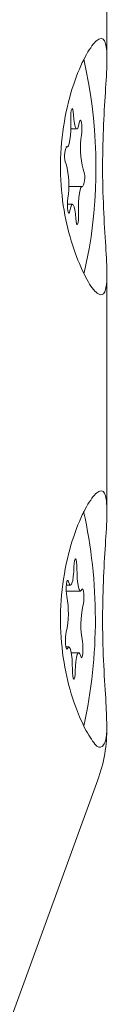
# Model space of a CAD drawing. Units: millimetres. Extents: x -3360 to 4456, y -3894 to 4178.
# Drawn here: x -1747 to -1744, y 1645 to 1678 of the extents above; entities that cross this region are included whole.
import ezdxf

# ---------------------------------------------------------------- set-up
doc = ezdxf.new("R2010")
doc.units = ezdxf.units.MM
doc.header["$LTSCALE"] = 1000
doc.layers.add('1 EQUIPMENT', color=7, linetype='Continuous', lineweight=18)

# ---------------------------------------------------------------- blocks, each defined once
blk = doc.blocks.new('EP 06-3002')
at = {"layer": '1 EQUIPMENT'}
for p, q in [((-1744.108, 1676.185), (-1744.108, 1682.615)), ((-1745.304, 1673.897), (-1745.104, 1673.897)), ((-1745.466, 1673.308), (-1745.418, 1673.308)), ((-1744.936, 1671.989), (-1745.377, 1671.989)), ((-1745.25, 1671.4), (-1745.416, 1671.4)), ((-1744.108, 1661.192), (-1744.108, 1669.111)), ((-1745.453, 1658.582), (-1744.986, 1658.582)), ((-1745.449, 1658.774), (-1745.313, 1658.774)), ((-1745.368, 1656.727), (-1745.464, 1656.727)), ((-1745.041, 1656.536), (-1745.289, 1656.536)), ((-1747.987, 1642.491), (-1744.409, 1652.319))]:
    blk.add_line(p, q, dxfattribs=at)
at = {"layer": '1 EQUIPMENT', "flags": 128}
for points in [[(-1745.213, 1674.369), (-1745.222, 1674.469), (-1745.237, 1674.539), (-1745.255, 1674.571), (-1745.274, 1674.559), (-1745.291, 1674.504), (-1745.303, 1674.416), (-1745.308, 1674.307), (-1745.307, 1674.193)], [(-1745.022, 1674.105), (-1745.045, 1673.995), (-1745.072, 1673.925), (-1745.101, 1673.897), (-1745.13, 1673.915), (-1745.157, 1673.975), (-1745.181, 1674.076), (-1745.2, 1674.21), (-1745.213, 1674.369)], [(-1745.307, 1674.193), (-1745.303, 1674.017), (-1745.306, 1673.841), (-1745.317, 1673.676), (-1745.334, 1673.532), (-1745.356, 1673.418), (-1745.382, 1673.342), (-1745.411, 1673.309), (-1745.44, 1673.321)], [(-1744.95, 1673.697), (-1744.941, 1673.796), (-1744.938, 1673.91), (-1744.942, 1674.021), (-1744.954, 1674.114), (-1744.97, 1674.174), (-1744.988, 1674.194), (-1745.007, 1674.169), (-1745.022, 1674.105)], [(-1745.047, 1671.104), (-1745.051, 1671.279), (-1745.048, 1671.455), (-1745.038, 1671.621), (-1745.021, 1671.765), (-1744.998, 1671.878), (-1744.972, 1671.954), (-1744.943, 1671.987), (-1744.914, 1671.976)], [(-1745.404, 1671.599), (-1745.414, 1671.5), (-1745.416, 1671.387), (-1745.412, 1671.275), (-1745.401, 1671.183), (-1745.385, 1671.122), (-1745.366, 1671.103), (-1745.348, 1671.127), (-1745.332, 1671.192)], [(-1745.332, 1671.192), (-1745.309, 1671.301), (-1745.282, 1671.372), (-1745.254, 1671.399), (-1745.225, 1671.382), (-1745.197, 1671.321), (-1745.173, 1671.22), (-1745.154, 1671.086), (-1745.141, 1670.927)], [(-1745.141, 1670.927), (-1745.132, 1670.828), (-1745.117, 1670.757), (-1745.099, 1670.726), (-1745.08, 1670.738), (-1745.064, 1670.792), (-1745.052, 1670.88), (-1745.046, 1670.989), (-1745.047, 1671.104)], [(-1744.873, 1669.104), (-1744.848, 1669.186), (-1744.695, 1669.929)], [(-1745.101, 1659.327), (-1745.104, 1659.441), (-1745.113, 1659.541), (-1745.128, 1659.612), (-1745.146, 1659.645), (-1745.164, 1659.634), (-1745.181, 1659.581), (-1745.193, 1659.493), (-1745.199, 1659.385)], [(-1745.199, 1659.385), (-1745.207, 1659.213), (-1745.221, 1659.058), (-1745.241, 1658.93), (-1745.266, 1658.837), (-1745.294, 1658.784), (-1745.323, 1658.776), (-1745.351, 1658.812), (-1745.377, 1658.891)], [(-1744.942, 1658.637), (-1744.97, 1658.59), (-1744.999, 1658.587), (-1745.027, 1658.629), (-1745.053, 1658.713), (-1745.075, 1658.833), (-1745.09, 1658.982), (-1745.099, 1659.15), (-1745.101, 1659.327)], [(-1745.377, 1658.891), (-1745.395, 1658.935), (-1745.413, 1658.936), (-1745.431, 1658.894), (-1745.445, 1658.815), (-1745.453, 1658.711), (-1745.453, 1658.596), (-1745.447, 1658.489), (-1745.434, 1658.403)], [(-1744.901, 1658.091), (-1744.886, 1658.161), (-1744.877, 1658.259), (-1744.874, 1658.373), (-1744.878, 1658.484), (-1744.889, 1658.578), (-1744.905, 1658.639), (-1744.924, 1658.66), (-1744.942, 1658.637)], [(-1745.453, 1657.219), (-1745.468, 1657.149), (-1745.478, 1657.05), (-1745.481, 1656.937), (-1745.476, 1656.826), (-1745.465, 1656.732), (-1745.449, 1656.671), (-1745.431, 1656.65), (-1745.412, 1656.673)], [(-1745.412, 1656.673), (-1745.384, 1656.72), (-1745.355, 1656.723), (-1745.327, 1656.681), (-1745.301, 1656.597), (-1745.28, 1656.477), (-1745.264, 1656.328), (-1745.255, 1656.159), (-1745.253, 1655.983)], [(-1744.977, 1656.419), (-1744.96, 1656.375), (-1744.941, 1656.373), (-1744.923, 1656.415), (-1744.91, 1656.494), (-1744.902, 1656.599), (-1744.901, 1656.713), (-1744.907, 1656.821), (-1744.92, 1656.907)], [(-1745.155, 1655.925), (-1745.148, 1656.097), (-1745.133, 1656.251), (-1745.113, 1656.38), (-1745.089, 1656.473), (-1745.061, 1656.526), (-1745.032, 1656.534), (-1745.003, 1656.498), (-1744.977, 1656.419)], [(-1745.253, 1655.983), (-1745.251, 1655.869), (-1745.241, 1655.769), (-1745.227, 1655.698), (-1745.209, 1655.665), (-1745.19, 1655.676), (-1745.173, 1655.729), (-1745.161, 1655.817), (-1745.155, 1655.925)]]:
    blk.add_lwpolyline(points, dxfattribs=at)
at = {"layer": '1 EQUIPMENT'}
for centre, radius, start, end in [((-1760.568, 1672.61), 16.098, 350.4129, 12.9145), ((-1742.321, 1673.26), 2.665, 170.5704, 195.2371), ((-1744.788, 1673.003), 0.725, 154.0613, 201.6412), ((-1748.034, 1672.036), 2.665, 350.5761, 15.2326), ((-1745.566, 1672.293), 0.725, 334.0584, 21.6324), ((-1761.017, 1657.651), 16.527, 347.6228, 12.4598), ((-1748.447, 1657.858), 3.061, 347.9398, 10.2504), ((-1741.905, 1657.452), 3.064, 167.949, 190.2412), ((-1749.106, 1654.028), 4.998, 339.9999, 0.5787)]:
    blk.add_arc(centre, radius, start, end, dxfattribs=at)
for points, knots in [([(-1745.121, 1669.666), (-1744.988, 1669.361), (-1744.724, 1668.75), (-1744.37, 1668.356), (-1744.157, 1668.417), (-1744.091, 1668.929), (-1744.133, 1669.836), (-1744.217, 1671.074), (-1744.263, 1672.496), (-1744.233, 1673.906), (-1744.154, 1675.166), (-1744.092, 1676.175), (-1744.128, 1676.808), (-1744.315, 1676.968), (-1744.635, 1676.658), (-1745.028, 1675.931), (-1745.405, 1674.836), (-1745.646, 1673.474), (-1745.661, 1672.041), (-1745.465, 1670.701), (-1745.234, 1670.009), (-1745.121, 1669.666)], [0, 0, 0, 0, 0.053604, 0.107265, 0.159344, 0.210434, 0.262933, 0.317328, 0.371249, 0.422928, 0.474214, 0.527494, 0.582079, 0.635229, 0.68648, 0.738086, 0.791736, 0.846271, 0.898977, 0.950063, 1, 1, 1, 1]), ([(-1744.108, 1654.028), (-1744.115, 1654.293), (-1744.13, 1654.845), (-1744.219, 1656.085), (-1744.263, 1657.502), (-1744.233, 1658.913), (-1744.154, 1660.172), (-1744.093, 1661.182), (-1744.128, 1661.815), (-1744.315, 1661.975), (-1744.635, 1661.665), (-1745.028, 1660.938), (-1745.405, 1659.842), (-1745.646, 1658.483), (-1745.661, 1657.043), (-1745.463, 1655.725), (-1745.151, 1654.689), (-1744.931, 1654.23), (-1744.835, 1654.028)], [0, 0, 0, 0, 0.06046, 0.126289, 0.191554, 0.254086, 0.316162, 0.380641, 0.4467, 0.511021, 0.573046, 0.635494, 0.700422, 0.766419, 0.830204, 0.892039, 0.952473, 1, 1, 1, 1]), ([(-1744.835, 1654.028), (-1744.72, 1653.825), (-1744.49, 1653.418), (-1744.254, 1653.362), (-1744.125, 1653.648), (-1744.112, 1653.952), (-1744.108, 1654.028)], [0, 0, 0, 0, 0.299013, 0.597855, 0.899736, 1, 1, 1, 1])]:
    blk.add_open_spline(points, degree=3, knots=knots, dxfattribs=at)

msp = doc.modelspace()

# ---------------------------------------------------------------- block references
at = {"layer": '1 EQUIPMENT'}
msp.add_blockref('EP 06-3002', (0, 0), dxfattribs=at)

doc.saveas('drawing.dxf')
